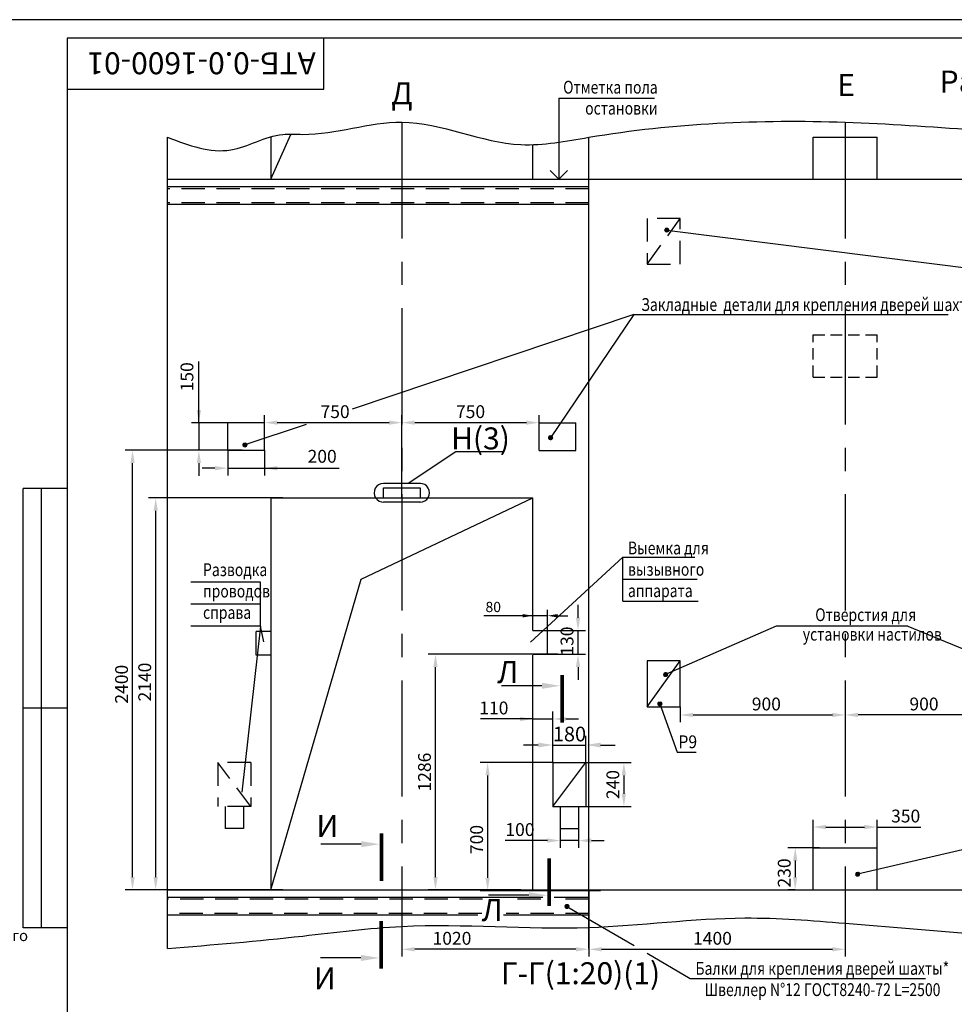
# Model space of a CAD drawing. Extents: x -29 to 2353, y 208 to 629.
# Drawn here: x 572 to 827, y 360 to 629 of the extents above; entities that cross this region are included whole.
import ezdxf
from ezdxf.enums import TextEntityAlignment as Align

# ---------------------------------------------------------------- set-up
doc = ezdxf.new("R2010")
doc.units = 0
doc.linetypes.add('CENTER', pattern=[50.8, 31.75, -6.35, 6.35, -6.35])
doc.linetypes.add('HIDDEN', pattern=[9.525, 6.35, -3.175])
doc.layers.get('0').update_dxf_attribs({"linetype": 'CONTINUOUS'})
doc.layers.get('Defpoints').update_dxf_attribs({"linetype": 'CONTINUOUS'})
for name, color, linetype in [('1', 8, 'CONTINUOUS'), ('2', 1, 'CONTINUOUS'), ('PRIVOD', 7, 'CONTINUOUS')]:
    doc.layers.add(name, color=color, linetype=linetype)
doc.layers.add('ЕСКД_РАЗМЕРЫ', color=152, linetype='CONTINUOUS', lineweight=25)
doc.styles.add('GOST', font='GOST_A (SAPR LM).ttf')
doc.styles.get("Standard").update_dxf_attribs({"font": 'GOST_A (SAPR LM).ttf'})
doc.dimstyles.new('GOST', dxfattribs={"dimtxt": 3.5, "dimasz": 3.5, "dimexe": 2, "dimexo": 0, "dimgap": 1.25, "dimtad": 1, "dimdec": 3, "dimtxsty": 'GOST', "dimcen": 3.5, "dimclrd": 3, "dimclre": 1, "dimclrt": 3, "dimadec": 3, "dimazin": 2, "dimtm": 1e-09, "dimtfac": 1, "dimtdec": 3, "dimtmove": 0, "dimatfit": 3, "dimfxl": 1, "dimtolj": 1, "dimtzin": 0, "dimarcsym": 0})
doc.dimstyles.new('GOST$0', dxfattribs={"dimtxt": 3.5, "dimasz": 3.5, "dimexe": 2, "dimexo": 0, "dimgap": 1.25, "dimtad": 1, "dimdec": 3, "dimtxsty": 'GOST', "dimcen": 3.5, "dimclrd": 3, "dimclre": 1, "dimclrt": 3, "dimadec": 3, "dimazin": 2, "dimtm": 1e-09, "dimtfac": 1, "dimtdec": 3, "dimtmove": 0, "dimatfit": 3, "dimfxl": 1, "dimtolj": 1, "dimtzin": 0, "dimarcsym": 0})
doc.dimstyles.new('LIN', dxfattribs={"dimtxt": 4, "dimasz": 4, "dimexe": 2.5, "dimexo": 0, "dimgap": 1.5, "dimtad": 0, "dimdec": 4, "dimdsep": 46, "dimtxsty": 'Standard', "dimcen": -3, "dimdle": 1.25, "dimclrd": 3, "dimclre": 1, "dimclrt": 3, "dimadec": 0, "dimazin": 0, "dimtfac": 0.625, "dimtdec": 4, "dimtmove": 0, "dimatfit": 3, "dimfxl": 1, "dimtvp": 0.75, "dimtolj": 1, "dimtzin": 0, "dimarcsym": 0})
doc.dimstyles.get("Standard").update_dxf_attribs({"dimtxt": 3.5, "dimasz": 3.5, "dimexe": 2, "dimexo": 0, "dimgap": 1.25, "dimtad": 1, "dimdec": 3, "dimtxsty": 'Standard', "dimcen": 3.5, "dimclrd": 3, "dimclre": 1, "dimclrt": 3, "dimadec": 0, "dimazin": 2, "dimtfac": 1, "dimtdec": 3, "dimtmove": 0, "dimatfit": 3, "dimfxl": 1, "dimtolj": 1, "dimarcsym": 0})
doc.dimstyles.new('STANDARD$0', dxfattribs={"dimtxt": 3.5, "dimasz": 3.5, "dimexe": 2, "dimexo": 0, "dimgap": 1.25, "dimtad": 1, "dimdec": 3, "dimtxsty": 'Standard', "dimcen": 3.5, "dimclrd": 3, "dimclre": 1, "dimclrt": 3, "dimadec": 0, "dimazin": 2, "dimtfac": 1, "dimtdec": 3, "dimtmove": 0, "dimatfit": 3, "dimfxl": 1, "dimtolj": 1, "dimarcsym": 0})

# ---------------------------------------------------------------- blocks, each defined once
blk = doc.blocks.new('*D77')
at = {"color": 1, "linetype": 'Continuous', "lineweight": -2}
for p, q in [((719.49, 413.9), (719.49, 402.61)), ((724.49, 413.9), (724.49, 402.61))]:
    blk.add_line(p, q, dxfattribs=at)
at = {"color": 3, "linetype": 'Continuous', "lineweight": -2}
for p, q in [((715.99, 404.61), (704.48, 404.61)), ((724.49, 404.61), (719.49, 404.61)), ((727.99, 404.61), (731.49, 404.61))]:
    blk.add_line(p, q, dxfattribs=at)
at = {"color": 3, "linetype": 'Continuous'}
for points in [[(715.99, 404.02), (715.99, 405.19), (719.49, 404.61)], [(727.99, 405.19), (727.99, 404.02), (724.49, 404.61)]]:
    blk.add_solid(points, dxfattribs=at)
at = {"layer": 'Defpoints', "color": 0, "linetype": 'Continuous'}
for p in [(719.49, 413.9), (724.49, 413.9), (719.49, 404.61)]:
    blk.add_point(p, dxfattribs=at)
at = {"color": 3, "linetype": 'Continuous', "insert": (708.48, 407.61), "char_height": 3.5, "attachment_point": 5, "style": 'GOST'}
blk.add_mtext('\\A1;100', dxfattribs=at)
blk = doc.blocks.new('*D76')
at = {"color": 1, "linetype": 'Continuous', "lineweight": -2}
for p, q in [((717.49, 425.9), (697.66, 425.9)), ((730.49, 390.9), (697.66, 390.9))]:
    blk.add_line(p, q, dxfattribs=at)
at = {"color": 3, "linetype": 'Continuous', "lineweight": -2}
blk.add_line((699.66, 422.4), (699.66, 394.4), dxfattribs=at)
at = {"color": 3, "linetype": 'Continuous'}
for points in [[(700.24, 422.4), (699.07, 422.4), (699.66, 425.9)], [(699.07, 394.4), (700.24, 394.4), (699.66, 390.9)]]:
    blk.add_solid(points, dxfattribs=at)
at = {"layer": 'Defpoints', "color": 0, "linetype": 'Continuous'}
for p in [(717.49, 425.9), (699.66, 390.9), (730.49, 390.9)]:
    blk.add_point(p, dxfattribs=at)
at = {"color": 3, "linetype": 'Continuous', "insert": (696.66, 404.9), "char_height": 3.5, "attachment_point": 5, "rotation": 90, "style": 'GOST'}
blk.add_mtext('\\A1;700', dxfattribs=at)
blk = doc.blocks.new('*D78')
at = {"layer": '1', "color": 1, "lineweight": -2}
for p, q in [((717.49, 428.63), (717.49, 433.2)), ((726.49, 425.9), (726.49, 433.2))]:
    blk.add_line(p, q, dxfattribs=at)
at = {"layer": '1', "color": 3, "lineweight": -2}
for p, q in [((713.49, 430.7), (709.49, 430.7)), ((717.49, 430.7), (726.49, 430.7)), ((730.49, 430.7), (734.49, 430.7))]:
    blk.add_line(p, q, dxfattribs=at)
at = {"layer": '1', "color": 3, "linetype": 'Continuous'}
for points in [[(713.49, 430.03), (713.49, 431.36), (717.49, 430.7)], [(730.49, 431.36), (730.49, 430.03), (726.49, 430.7)]]:
    blk.add_solid(points, dxfattribs=at)
at = {"layer": 'Defpoints', "color": 0, "linetype": 'Continuous'}
for p in [(726.49, 430.7), (717.49, 428.63), (726.49, 425.9)]:
    blk.add_point(p, dxfattribs=at)
at = {"layer": '1', "color": 3, "linetype": 'Continuous', "insert": (721.99, 433.7), "char_height": 4, "attachment_point": 5}
blk.add_mtext('\\A1;180', dxfattribs=at)
blk = doc.blocks.new('*D81')
at = {"color": 3, "linetype": 'Continuous', "lineweight": -2}
for p, q in [((711.99, 465.99), (698.58, 465.99)), ((709.19, 465.99), (706.39, 465.99)), ((715.99, 465.99), (711.99, 465.99)), ((718.79, 465.99), (721.59, 465.99))]:
    blk.add_line(p, q, dxfattribs=at)
at = {"color": 1, "linetype": 'Continuous', "lineweight": -2}
for p, q in [((711.99, 465.99), (711.99, 467.59)), ((715.99, 461.7), (715.99, 467.59))]:
    blk.add_line(p, q, dxfattribs=at)
at = {"color": 3, "linetype": 'Continuous'}
for points in [[(709.19, 465.52), (709.19, 466.46), (711.99, 465.99)], [(718.79, 466.46), (718.79, 465.52), (715.99, 465.99)]]:
    blk.add_solid(points, dxfattribs=at)
at = {"layer": 'Defpoints', "color": 0, "linetype": 'Continuous'}
for p in [(711.99, 465.99), (711.99, 465.99), (715.99, 461.7)]:
    blk.add_point(p, dxfattribs=at)
at = {"color": 3, "linetype": 'Continuous', "insert": (701.19, 468.39), "char_height": 2.8, "attachment_point": 5}
blk.add_mtext('\\A1;80', dxfattribs=at)
blk = doc.blocks.new('*D80')
at = {"color": 3, "linetype": 'Continuous', "lineweight": -2}
for p, q in [((724.33, 465.46), (724.33, 468.96)), ((724.33, 455.46), (724.33, 461.96)), ((724.33, 451.96), (724.33, 448.46))]:
    blk.add_line(p, q, dxfattribs=at)
at = {"color": 1, "linetype": 'Continuous', "lineweight": -2}
for p, q in [((715.99, 461.96), (726.33, 461.96)), ((715.99, 455.46), (726.33, 455.46))]:
    blk.add_line(p, q, dxfattribs=at)
at = {"color": 3, "linetype": 'Continuous'}
for points in [[(723.75, 465.46), (724.92, 465.46), (724.33, 461.96)], [(724.92, 451.96), (723.75, 451.96), (724.33, 455.46)]]:
    blk.add_solid(points, dxfattribs=at)
at = {"layer": 'Defpoints', "color": 0, "linetype": 'Continuous'}
for p in [(715.99, 461.96), (724.33, 461.96), (715.99, 455.46)]:
    blk.add_point(p, dxfattribs=at)
at = {"color": 3, "linetype": 'Continuous', "insert": (721.33, 459.07), "char_height": 3.5, "attachment_point": 5, "rotation": 90, "style": 'GOST'}
blk.add_mtext('\\A1;130', dxfattribs=at)
blk = doc.blocks.new('*D82')
at = {"color": 1, "linetype": 'Continuous', "lineweight": -2}
for p, q in [((643.75, 498.16), (607.07, 498.16)), ((643.75, 391.16), (607.07, 391.16))]:
    blk.add_line(p, q, dxfattribs=at)
at = {"color": 3, "linetype": 'Continuous', "lineweight": -2}
blk.add_line((609.07, 394.66), (609.07, 494.66), dxfattribs=at)
at = {"color": 3, "linetype": 'Continuous'}
for points in [[(609.65, 494.66), (608.49, 494.66), (609.07, 498.16)], [(608.49, 394.66), (609.65, 394.66), (609.07, 391.16)]]:
    blk.add_solid(points, dxfattribs=at)
at = {"layer": 'Defpoints', "color": 0, "linetype": 'Continuous'}
for p in [(609.07, 498.16), (643.75, 498.16), (643.75, 391.16)]:
    blk.add_point(p, dxfattribs=at)
at = {"color": 3, "linetype": 'Continuous', "insert": (606.07, 447.89), "char_height": 3.5, "attachment_point": 5, "rotation": 90, "style": 'GOST'}
blk.add_mtext('\\A1;2140', dxfattribs=at)
blk = doc.blocks.new('*D84')
at = {"layer": 'Defpoints', "color": 0, "linetype": 'Continuous'}
for p in [(632.55, 518.66), (620.85, 511.16), (632.55, 511.16)]:
    blk.add_point(p, dxfattribs=at)
at = {"layer": 'PRIVOD', "color": 3, "linetype": 'ByBlock', "lineweight": -2}
for p, q in [((620.85, 518.66), (620.85, 535.37)), ((620.85, 522.16), (620.85, 525.66)), ((620.85, 518.66), (620.85, 511.16)), ((620.85, 507.66), (620.85, 504.16))]:
    blk.add_line(p, q, dxfattribs=at)
at = {"layer": 'PRIVOD', "color": 1, "linetype": 'ByBlock', "lineweight": -2}
for p, q in [((632.55, 518.66), (618.85, 518.66)), ((632.55, 511.16), (618.85, 511.16))]:
    blk.add_line(p, q, dxfattribs=at)
at = {"layer": 'PRIVOD', "color": 3, "linetype": 'Continuous'}
for points in [[(620.27, 522.16), (621.44, 522.16), (620.85, 518.66)], [(621.44, 507.66), (620.27, 507.66), (620.85, 511.16)]]:
    blk.add_solid(points, dxfattribs=at)
at = {"layer": 'PRIVOD', "color": 3, "linetype": 'Continuous', "insert": (617.6, 531.24), "char_height": 3.5, "attachment_point": 5, "rotation": 90}
blk.add_mtext('\\A1;150', dxfattribs=at)
blk = doc.blocks.new('*D83')
at = {"layer": 'Defpoints', "color": 0, "linetype": 'Continuous'}
for p in [(628.75, 511.16), (638.75, 511.16), (638.75, 506.28)]:
    blk.add_point(p, dxfattribs=at)
at = {"layer": 'PRIVOD', "color": 1, "linetype": 'ByBlock', "lineweight": -2}
for p, q in [((628.75, 511.16), (628.75, 504.28)), ((638.75, 511.16), (638.75, 504.28))]:
    blk.add_line(p, q, dxfattribs=at)
at = {"layer": 'PRIVOD', "color": 3, "linetype": 'ByBlock', "lineweight": -2}
for p, q in [((625.25, 506.28), (621.75, 506.28)), ((628.75, 506.28), (638.75, 506.28)), ((638.75, 506.28), (659.13, 506.28)), ((642.25, 506.28), (645.75, 506.28))]:
    blk.add_line(p, q, dxfattribs=at)
at = {"layer": 'PRIVOD', "color": 3, "linetype": 'Continuous'}
for points in [[(625.25, 505.69), (625.25, 506.86), (628.75, 506.28)], [(642.25, 506.86), (642.25, 505.69), (638.75, 506.28)]]:
    blk.add_solid(points, dxfattribs=at)
at = {"layer": 'PRIVOD', "color": 3, "linetype": 'Continuous', "insert": (654.5, 509.53), "char_height": 3.5, "attachment_point": 5}
blk.add_mtext('\\A1;200', dxfattribs=at)
blk = doc.blocks.new('*D85')
at = {"color": 1, "linetype": 'Continuous', "lineweight": -2}
for p, q in [((632.63, 511.16), (600.75, 511.16)), ((617.25, 391.16), (600.75, 391.16))]:
    blk.add_line(p, q, dxfattribs=at)
at = {"color": 3, "linetype": 'Continuous', "lineweight": -2}
blk.add_line((602.75, 394.66), (602.75, 507.66), dxfattribs=at)
at = {"color": 3, "linetype": 'Continuous'}
for points in [[(603.33, 507.66), (602.17, 507.66), (602.75, 511.16)], [(602.17, 394.66), (603.33, 394.66), (602.75, 391.16)]]:
    blk.add_solid(points, dxfattribs=at)
at = {"layer": 'Defpoints', "color": 0, "linetype": 'Continuous'}
for p in [(602.75, 511.16), (632.63, 511.16), (617.25, 391.16)]:
    blk.add_point(p, dxfattribs=at)
at = {"color": 3, "linetype": 'Continuous', "insert": (599.75, 447.3), "char_height": 3.5, "attachment_point": 5, "rotation": 90, "style": 'GOST'}
blk.add_mtext('\\A1;2400', dxfattribs=at)
blk = doc.blocks.new('*D86')
at = {"color": 1, "linetype": 'Continuous', "lineweight": -2}
for p, q in [((638.75, 515.99), (638.75, 520.72)), ((676.25, 498.16), (676.25, 520.72))]:
    blk.add_line(p, q, dxfattribs=at)
at = {"color": 3, "linetype": 'Continuous', "lineweight": -2}
blk.add_line((642.25, 518.72), (672.75, 518.72), dxfattribs=at)
at = {"color": 3, "linetype": 'Continuous'}
for points in [[(642.25, 519.3), (642.25, 518.14), (638.75, 518.72)], [(672.75, 518.14), (672.75, 519.3), (676.25, 518.72)]]:
    blk.add_solid(points, dxfattribs=at)
at = {"layer": 'Defpoints', "color": 0, "linetype": 'Continuous'}
for p in [(676.25, 518.72), (638.75, 515.99), (676.25, 498.16)]:
    blk.add_point(p, dxfattribs=at)
at = {"color": 3, "linetype": 'Continuous', "insert": (658.03, 521.72), "char_height": 3.5, "attachment_point": 5, "style": 'GOST'}
blk.add_mtext('\\A1;750', dxfattribs=at)
blk = doc.blocks.new('*D87')
at = {"color": 1, "linetype": 'Continuous', "lineweight": -2}
for p, q in [((676.25, 498.16), (676.25, 520.72)), ((713.75, 515.99), (713.75, 520.72))]:
    blk.add_line(p, q, dxfattribs=at)
at = {"color": 3, "linetype": 'Continuous', "lineweight": -2}
blk.add_line((679.75, 518.72), (710.25, 518.72), dxfattribs=at)
at = {"color": 3, "linetype": 'Continuous'}
for points in [[(679.75, 519.3), (679.75, 518.14), (676.25, 518.72)], [(710.25, 518.14), (710.25, 519.3), (713.75, 518.72)]]:
    blk.add_solid(points, dxfattribs=at)
at = {"layer": 'Defpoints', "color": 0, "linetype": 'Continuous'}
for p in [(713.75, 518.72), (713.75, 515.99), (676.25, 498.16)]:
    blk.add_point(p, dxfattribs=at)
at = {"color": 3, "linetype": 'Continuous', "insert": (695, 521.72), "char_height": 3.5, "attachment_point": 5, "style": 'GOST'}
blk.add_mtext('\\A1;750', dxfattribs=at)
blk = doc.blocks.new('POINT')
h = blk.add_hatch()
h.set_pattern_fill('ANSI37', color=1, scale=0.02, style=0)
h.set_pattern_definition([(45, (0, 0), (-0.001767767, 0.001767767), []), (135, (0, 0), (-0.001767767, -0.001767767), [])])
h.paths.add_polyline_path([(0.5, 0, 1), (-0.5, 0, 1)])
at = {"color": 1}
blk.add_circle((0, 0), 0.5, dxfattribs=at)
blk = doc.blocks.new('*D91')
at = {"color": 1, "lineweight": -2, "ltscale": 10}
for p, q in [((788.5, 400.36), (788.5, 410.3)), ((806, 400.36), (806, 410.3))]:
    blk.add_line(p, q, dxfattribs=at)
at = {"color": 3, "lineweight": -2, "ltscale": 10}
for p, q in [((792, 408.3), (802.5, 408.3)), ((806, 408.3), (817.88, 408.3))]:
    blk.add_line(p, q, dxfattribs=at)
at = {"color": 3, "linetype": 'Continuous'}
for points in [[(792, 408.88), (792, 407.71), (788.5, 408.3)], [(802.5, 407.71), (802.5, 408.88), (806, 408.3)]]:
    blk.add_solid(points, dxfattribs=at)
at = {"layer": 'Defpoints', "color": 0, "linetype": 'Continuous'}
for p in [(806, 408.3), (788.5, 400.36), (806, 400.36)]:
    blk.add_point(p, dxfattribs=at)
at = {"color": 3, "linetype": 'Continuous', "insert": (813.75, 411.3), "char_height": 3.5, "attachment_point": 5}
blk.add_mtext('\\A1;350', dxfattribs=at)
blk = doc.blocks.new('*D90')
at = {"color": 1, "lineweight": -2, "ltscale": 10}
for p, q in [((790.25, 402.66), (781.61, 402.66)), ((783.61, 391.16), (781.61, 391.16))]:
    blk.add_line(p, q, dxfattribs=at)
at = {"color": 3, "lineweight": -2, "ltscale": 10}
blk.add_line((783.61, 399.16), (783.61, 394.66), dxfattribs=at)
at = {"color": 3, "linetype": 'Continuous'}
for points in [[(784.19, 399.16), (783.03, 399.16), (783.61, 402.66)], [(783.03, 394.66), (784.19, 394.66), (783.61, 391.16)]]:
    blk.add_solid(points, dxfattribs=at)
at = {"layer": 'Defpoints', "color": 0, "linetype": 'Continuous'}
for p in [(790.25, 402.66), (783.61, 391.16), (783.61, 391.16)]:
    blk.add_point(p, dxfattribs=at)
at = {"color": 3, "linetype": 'Continuous', "insert": (780.61, 395.76), "char_height": 3.5, "attachment_point": 5, "rotation": 90}
blk.add_mtext('\\A1;230', dxfattribs=at)
blk = doc.blocks.new('A2_2')
at = {"color": 1, "linetype": 'Continuous'}
blk.add_line((594, 420.14), (0, 420.14), dxfattribs=at)
at = {"linetype": 'Continuous'}
for p, q in [((20, 415.14), (20, 5.14)), ((589, 415.14), (20, 415.14))]:
    blk.add_line(p, q, dxfattribs=at)
at = {"color": 7, "linetype": 'Continuous'}
for p, q in [((90, 401.14), (90, 415.14)), ((20, 401.14), (90, 401.14)), ((8, 172.14), (8, 292.14)), ((20, 292.14), (8, 292.14)), ((13, 172.14), (13, 292.14)), ((20, 232.14), (8, 232.14)), ((20, 172.14), (8, 172.14))]:
    blk.add_line(p, q, dxfattribs=at)
at = {"color": 5, "linetype": 'Continuous', "style": 'GOST'}
blk.add_attdef('НОМЕР(ВЕРХНИЙ)', text='', height=6, rotation=180, dxfattribs=at).set_placement((56.98, 411.04), align=Align.CENTER)
blk.add_attdef('НОМЕР(нижний)', text='', height=6, dxfattribs=at).set_placement((524, 9.21), align=Align.CENTER)
at = {"color": 3, "linetype": 'Continuous', "style": 'GOST'}
blk.add_attdef('ЛИСТ', text='', height=3.5, dxfattribs=at).set_placement((584, 7.21), align=Align.CENTER)
at = {"color": 3, "linetype": 'Continuous', "width": 0.8}
blk.add_attdef('FULPATH', (404.02, 1.13), '', height=3, dxfattribs=at)
blk = doc.blocks.new('*D117')
at = {"color": 1, "linetype": 'Continuous', "lineweight": -2}
for p, q in [((676.25, 384.24), (676.25, 372.92)), ((727.25, 384.24), (727.25, 372.92))]:
    blk.add_line(p, q, dxfattribs=at)
at = {"color": 3, "linetype": 'Continuous', "lineweight": -2}
blk.add_line((723.75, 374.92), (679.75, 374.92), dxfattribs=at)
at = {"color": 3, "linetype": 'Continuous'}
for points in [[(679.75, 375.5), (679.75, 374.34), (676.25, 374.92)], [(723.75, 374.34), (723.75, 375.5), (727.25, 374.92)]]:
    blk.add_solid(points, dxfattribs=at)
at = {"layer": 'Defpoints', "color": 0, "linetype": 'Continuous'}
for p in [(676.25, 384.24), (727.25, 384.24), (676.25, 374.92)]:
    blk.add_point(p, dxfattribs=at)
at = {"color": 3, "linetype": 'Continuous', "insert": (689.93, 377.92), "char_height": 3.5, "attachment_point": 5, "style": 'GOST'}
blk.add_mtext('\\A1;1020', dxfattribs=at)
blk = doc.blocks.new('BLK1')
blk.add_line((-0.000149, -5.570861), (-0.000149, -16.570861))
at = {"color": 1, "const_width": 1}
blk.add_lwpolyline([(-2.925418, -0.006862), (10.074582, -0.006862)], dxfattribs=at)
blk.add_solid([(-0.835663, -5.570861), (0.831004, -5.570861), (-0.00233, -0.570861)])
blk = doc.blocks.new('BLK2')
blk.add_line((0.000148, -5.502638), (0.000148, -16.502638))
at = {"color": 1, "const_width": 1}
blk.add_lwpolyline([(2.925418, 0.061361), (-10.074582, 0.061361)], dxfattribs=at)
blk.add_solid([(0.835663, -5.502638), (-0.831004, -5.502638), (0.00233, -0.502638)])
blk = doc.blocks.new('*D118')
at = {"color": 1, "linetype": 'Continuous', "lineweight": -2}
for p, q in [((727.25, 391.16), (727.25, 372.92)), ((797.25, 391.16), (797.25, 372.92))]:
    blk.add_line(p, q, dxfattribs=at)
at = {"color": 3, "linetype": 'Continuous', "lineweight": -2}
blk.add_line((730.75, 374.92), (793.75, 374.92), dxfattribs=at)
at = {"color": 3, "linetype": 'Continuous'}
for points in [[(730.75, 375.5), (730.75, 374.34), (727.25, 374.92)], [(793.75, 374.34), (793.75, 375.5), (797.25, 374.92)]]:
    blk.add_solid(points, dxfattribs=at)
at = {"layer": 'Defpoints', "color": 0, "linetype": 'Continuous'}
for p in [(727.25, 391.16), (797.25, 391.16), (797.25, 374.92)]:
    blk.add_point(p, dxfattribs=at)
at = {"color": 3, "linetype": 'Continuous', "insert": (761.03, 377.92), "char_height": 3.5, "attachment_point": 5, "style": 'GOST'}
blk.add_mtext('\\A1;1400', dxfattribs=at)
blk = doc.blocks.new('*D270')
at = {"layer": 'Defpoints', "color": 0, "linetype": 'Continuous'}
for p in [(685.43, 455.46), (718.82, 455.46), (708.75, 391.16)]:
    blk.add_point(p, dxfattribs=at)
at = {"layer": 'ЕСКД_РАЗМЕРЫ', "color": 1, "linetype": 'Continuous', "lineweight": -2}
for p, q in [((718.82, 455.46), (683.43, 455.46)), ((708.75, 391.16), (683.43, 391.16))]:
    blk.add_line(p, q, dxfattribs=at)
at = {"layer": 'ЕСКД_РАЗМЕРЫ', "color": 3, "linetype": 'Continuous', "lineweight": -2}
blk.add_line((685.43, 394.66), (685.43, 451.96), dxfattribs=at)
at = {"layer": 'ЕСКД_РАЗМЕРЫ', "color": 3, "linetype": 'Continuous'}
for points in [[(686.02, 451.96), (684.85, 451.96), (685.43, 455.46)], [(684.85, 394.66), (686.02, 394.66), (685.43, 391.16)]]:
    blk.add_solid(points, dxfattribs=at)
at = {"layer": 'ЕСКД_РАЗМЕРЫ', "color": 3, "linetype": 'Continuous', "insert": (682.43, 423.31), "char_height": 3.5, "attachment_point": 5, "rotation": 90, "style": 'GOST'}
blk.add_mtext('\\A1;1286', dxfattribs=at)
blk = doc.blocks.new('*D271')
at = {"layer": 'Defpoints', "color": 0, "linetype": 'Continuous'}
for p in [(717.49, 437.81), (711.99, 425.9), (717.49, 425.9)]:
    blk.add_point(p, dxfattribs=at)
at = {"layer": 'ЕСКД_РАЗМЕРЫ', "color": 1, "linetype": 'Continuous', "lineweight": -2}
for p, q in [((711.99, 425.9), (711.99, 439.81)), ((717.49, 425.9), (717.49, 439.81))]:
    blk.add_line(p, q, dxfattribs=at)
at = {"layer": 'ЕСКД_РАЗМЕРЫ', "color": 3, "linetype": 'Continuous', "lineweight": -2}
for p, q in [((711.99, 437.81), (697.73, 437.81)), ((708.49, 437.81), (704.99, 437.81)), ((711.99, 437.81), (717.49, 437.81)), ((720.99, 437.81), (724.49, 437.81))]:
    blk.add_line(p, q, dxfattribs=at)
at = {"layer": 'ЕСКД_РАЗМЕРЫ', "color": 3, "linetype": 'Continuous'}
for points in [[(708.49, 437.23), (708.49, 438.4), (711.99, 437.81)], [(720.99, 438.4), (720.99, 437.23), (717.49, 437.81)]]:
    blk.add_solid(points, dxfattribs=at)
at = {"layer": 'ЕСКД_РАЗМЕРЫ', "color": 3, "linetype": 'Continuous', "insert": (701.36, 440.81), "char_height": 3.5, "attachment_point": 5, "style": 'GOST'}
blk.add_mtext('\\A1;110', dxfattribs=at)
blk = doc.blocks.new('*D272')
at = {"layer": 'Defpoints', "color": 0, "linetype": 'Continuous'}
for p in [(726.49, 425.9), (726.49, 413.9), (736.85, 413.9)]:
    blk.add_point(p, dxfattribs=at)
at = {"layer": 'ЕСКД_РАЗМЕРЫ', "color": 1, "linetype": 'Continuous', "lineweight": -2}
for p, q in [((726.49, 425.9), (738.85, 425.9)), ((726.49, 413.9), (738.85, 413.9))]:
    blk.add_line(p, q, dxfattribs=at)
at = {"layer": 'ЕСКД_РАЗМЕРЫ', "color": 3, "linetype": 'Continuous', "lineweight": -2}
blk.add_line((736.85, 422.4), (736.85, 417.4), dxfattribs=at)
at = {"layer": 'ЕСКД_РАЗМЕРЫ', "color": 3, "linetype": 'Continuous'}
for points in [[(737.43, 422.4), (736.26, 422.4), (736.85, 425.9)], [(736.26, 417.4), (737.43, 417.4), (736.85, 413.9)]]:
    blk.add_solid(points, dxfattribs=at)
at = {"layer": 'ЕСКД_РАЗМЕРЫ', "color": 3, "linetype": 'Continuous', "insert": (733.84, 419.9), "char_height": 3.5, "attachment_point": 5, "rotation": 90, "style": 'GOST'}
blk.add_mtext('\\A1;240', dxfattribs=at)
blk = doc.blocks.new('*D283')
at = {"layer": 'Defpoints', "color": 0, "linetype": 'Continuous'}
for p in [(842.25, 441.16), (797.25, 438.9), (797.25, 438.9)]:
    blk.add_point(p, dxfattribs=at)
at = {"layer": 'ЕСКД_РАЗМЕРЫ', "color": 1, "lineweight": -2, "ltscale": 10}
for p, q in [((842.25, 441.16), (842.25, 436.9)), ((797.25, 438.9), (797.25, 436.9))]:
    blk.add_line(p, q, dxfattribs=at)
at = {"layer": 'ЕСКД_РАЗМЕРЫ', "color": 3, "lineweight": -2, "ltscale": 10}
blk.add_line((838.75, 438.9), (800.75, 438.9), dxfattribs=at)
at = {"layer": 'ЕСКД_РАЗМЕРЫ', "color": 3, "linetype": 'Continuous'}
for points in [[(800.75, 439.48), (800.75, 438.32), (797.25, 438.9)], [(838.75, 438.32), (838.75, 439.48), (842.25, 438.9)]]:
    blk.add_solid(points, dxfattribs=at)
at = {"layer": 'ЕСКД_РАЗМЕРЫ', "color": 3, "linetype": 'Continuous', "insert": (818.76, 441.9), "char_height": 3.5, "attachment_point": 5}
blk.add_mtext('\\A1;900', dxfattribs=at)
blk = doc.blocks.new('*D284')
at = {"layer": 'Defpoints', "color": 0, "linetype": 'Continuous'}
for p in [(752.25, 441.16), (797.25, 438.9), (797.25, 438.9)]:
    blk.add_point(p, dxfattribs=at)
at = {"layer": 'ЕСКД_РАЗМЕРЫ', "color": 1, "lineweight": -2, "ltscale": 10}
for p, q in [((752.25, 441.16), (752.25, 436.9)), ((797.25, 438.9), (797.25, 436.9))]:
    blk.add_line(p, q, dxfattribs=at)
at = {"layer": 'ЕСКД_РАЗМЕРЫ', "color": 3, "lineweight": -2, "ltscale": 10}
blk.add_line((755.75, 438.9), (793.75, 438.9), dxfattribs=at)
at = {"layer": 'ЕСКД_РАЗМЕРЫ', "color": 3, "linetype": 'Continuous'}
for points in [[(755.75, 439.48), (755.75, 438.32), (752.25, 438.9)], [(793.75, 438.32), (793.75, 439.48), (797.25, 438.9)]]:
    blk.add_solid(points, dxfattribs=at)
at = {"layer": 'ЕСКД_РАЗМЕРЫ', "color": 3, "linetype": 'Continuous', "insert": (775.73, 441.9), "char_height": 3.5, "attachment_point": 5}
blk.add_mtext('\\A1;900', dxfattribs=at)

msp = doc.modelspace()

# ---------------------------------------------------------------- hatches: boundary and pattern name
h = msp.add_hatch()
h.set_pattern_fill('ANSI37', color=1, scale=0.02, style=0)
h.set_pattern_definition([(45, (721.3217588, 386.633876), (-0.001767767, 0.001767767), []), (135, (721.3217588, 386.633876), (-0.001767767, -0.001767767), [])])
edge = h.paths.add_edge_path()
edge.add_ellipse((721.3217588, 386.6338759), major_axis=(-0.3535534, 0.3535534), ratio=1, start_angle=225, end_angle=405)
edge.add_ellipse((721.3217588, 386.6338759), major_axis=(-0.3535534, 0.3535534), ratio=1, start_angle=45, end_angle=225)

# ---------------------------------------------------------------- linework, layer by layer
at = {"linetype": 'Continuous'}
for p, q in [((584.91985, 623.7443121), (584.91985, 213.7443121)), ((1153.91985, 623.7443121), (584.91985, 623.7443121))]:
    msp.add_line(p, q, dxfattribs=at)
at = {"color": 7, "linetype": 'Continuous'}
msp.add_line((584.91985, 609.7443121), (654.91985, 609.7443121), dxfattribs=at)
at = {"color": 3}
for p, q in [((719.0729584, 607.297847), (719.0729584, 585.1585665)), ((719.0729584, 607.297847), (745.1715417, 607.297847)), ((711.3448898, 458.7617399), (736.5380943, 482.0044138))]:
    msp.add_line(p, q, dxfattribs=at)
at = {"color": 4, "linetype": 'CENTER'}
for p, q in [((676.2474219, 600.7548528), (676.2474219, 378.466664)), ((797.2474219, 600.7548528), (797.2474219, 378.466664))]:
    msp.add_line(p, q, dxfattribs=at)
at = {"ltscale": 10}
for p, q in [((640.4974219, 585.1585665), (645.9270243, 597.4389588)), ((612.2474219, 375.1585665), (612.2474219, 596.6389588)), ((640.4974219, 596.726786), (640.4974219, 585.1585665)), ((711.9870715, 585.1585665), (711.9870715, 594.6389588)), ((727.2474219, 375.1585665), (727.2474219, 596.6389588)), ((788.4974219, 596.6585665), (805.9974219, 596.6585665)), ((788.4974219, 585.1585665), (788.4974219, 596.6585665)), ((805.9974219, 585.1585665), (805.9974219, 596.6585665)), ((612.2474219, 585.1585665), (1122.2474219, 585.1585665)), ((628.7474219, 511.1585665), (628.7474219, 518.6585665)), ((638.7474219, 511.1585665), (638.7474219, 518.6585665)), ((713.7474219, 511.1585665), (713.7474219, 518.6585665)), ((723.7474219, 511.1585665), (723.7474219, 518.6585665)), ((671.2074219, 500.9585665), (681.2874219, 500.9585665)), ((671.2074219, 498.1585665), (671.2074219, 500.9585665)), ((681.2874219, 500.9585665), (681.2874219, 498.1585665)), ((640.4974219, 498.1585665), (711.9870715, 498.1585665)), ((640.4974219, 498.1585665), (640.4974219, 391.1585665)), ((665.1569929, 475.9934921), (711.9870715, 498.1585665)), ((711.9870715, 461.9585665), (711.9870715, 498.1585665)), ((640.4974219, 391.1585665), (665.1569929, 475.9934921)), ((711.9870715, 461.9585665), (715.9870715, 461.9585665)), ((715.9870715, 455.4585665), (715.9870715, 461.9585665)), ((711.9870715, 455.4585665), (715.9870715, 455.4585665)), ((711.9870715, 390.8993945), (711.9870715, 455.1993945)), ((788.4974219, 402.6585665), (805.9974219, 402.6585665)), ((788.4974219, 391.1585665), (788.4974219, 402.6585665)), ((805.9974219, 391.1585665), (805.9974219, 402.6585665)), ((612.2474219, 391.1585665), (1122.2474219, 391.1585665))]:
    msp.add_line(p, q, dxfattribs=at)
at = {"color": 1, "linetype": 'Continuous'}
for p, q in [((719.0729584, 585.1585665), (716.7099722, 587.5515041)), ((719.0729584, 585.1585665), (721.4359446, 587.5515041)), ((681.3813807, 502.0958995), (671.2078559, 502.0976386)), ((681.3732778, 497.0209463), (671.199753, 497.0226854))]:
    msp.add_line(p, q, dxfattribs=at)
at = {"color": 3, "linetype": 'HIDDEN', "ltscale": 0.5}
for p, q in [((788.4974219, 542.6585665), (805.9974219, 542.6585665)), ((788.4974219, 531.1585665), (788.4974219, 542.6585665)), ((805.9974219, 531.1585665), (805.9974219, 542.6585665)), ((788.4974219, 531.1585665), (805.9974219, 531.1585665))]:
    msp.add_line(p, q, dxfattribs=at)
at = {"color": 3, "linetype": 'Continuous'}
for p, q in [((778.3829998, 463.1505956), (748.2420141, 449.9235553)), ((814.3009368, 463.1505956), (846.2922529, 449.9598649)), ((931.2474219, 425.67485), (800.6443705, 395.4198421))]:
    msp.add_line(p, q, dxfattribs=at)
at = {"color": 3, "linetype": 'HIDDEN', "ltscale": 10}
for p, q in [((640.5077722, 461.6993945), (636.5077722, 461.6993945)), ((636.5077722, 455.1993945), (636.5077722, 461.6993945)), ((640.5077722, 455.1993945), (636.5077722, 455.1993945))]:
    msp.add_line(p, q, dxfattribs=at)
for p, q in [((714.4719536, 446.8630899), (703.4719536, 446.8630899)), ((665.0657183, 372.5612737), (654.0657183, 372.5612737))]:
    msp.add_line(p, q)
at = {"color": 7, "linetype": 'Continuous', "ltscale": 0.5}
msp.add_line((752.2474219, 441.1585665), (752.2474219, 447.5585665), dxfattribs=at)
at = {"color": 7, "linetype": 'Continuous', "ltscale": 0.3}
msp.add_line((747.4474219, 441.1585665), (752.2474219, 441.1585665), dxfattribs=at)
at = {"color": 7, "linetype": 'Continuous', "ltscale": 10}
msp.add_line((747.4474219, 441.1585665), (752.2474219, 441.1585665), dxfattribs=at)
at = {"color": 1, "const_width": 1}
for points in [[(720.0359526, 449.7883589), (720.0359526, 436.7883589)], [(670.720881, 406.5441165), (670.720881, 393.5441165)], [(716.4996061, 386.7506951), (716.4996061, 399.7506951)], [(670.6297173, 369.6360037), (670.6297173, 382.6360037)]]:
    msp.add_lwpolyline(points, dxfattribs=at)
at = {"color": 1}
msp.add_circle((721.3217588, 386.6338759), 0.5, dxfattribs=at)
at = {"color": 1, "linetype": 'Continuous'}
for centre, start, end in [((671.2074219, 499.5585665), 89.990205976, 272.86246468), ((681.2874219, 499.5585665), 268.042648863, 92.101137763)]:
    msp.add_arc(centre, 2.5390721, start, end, dxfattribs=at)
at = {"color": 1, "linetype": 'Continuous', "start_tangent": (0.9965389289, -0.0831273907)}
msp.add_spline([(612.2474219, 596.6389588), (629.5542866, 593.1948467), (643.7474219, 597.4389588), (649.1770243, 597.4389588), (676.2474219, 600.7548528), (708.7474219, 594.6389588), (727.2474219, 596.6389588), (797.2474219, 600.7548528), (867.2474219, 596.6389588), (931.2474219, 596.6389588), (982.2474219, 596.6389588), (1052.2474219, 600.7548528), (1122.2474219, 596.6389588)], degree=3, dxfattribs=at)
at = {"color": 1, "linetype": 'Continuous'}
msp.add_open_spline([(612.2474219, 375.1585665), (624.5821677, 376.1164612), (645.9178513, 377.954564), (684.1158777, 382.9171404), (724.5230956, 378.9264616), (764.7560123, 384.704901), (811.5529416, 380.8325482), (863.8933204, 376.978602), (925.5226724, 364.7181297), (986.7991415, 378.2773657), (1045.7033338, 375.8939768), (1097.1988511, 351.4608111), (1117.5549128, 368.9468949), (1122.2474219, 372.9777694)], degree=3, knots=[0, 0, 0, 0, 37.1156524911, 64.2821936512, 115.2829606313, 157.9531366958, 185.3988611498, 255.7362490819, 315.9466225589, 371.4436096776, 440.1015006115, 497.0736917723, 515.6319329928, 515.6319329928, 515.6319329928, 515.6319329928], dxfattribs=at)
for points in [[(714.4719536, 447.6986039), (714.4719536, 446.0319369), (719.4719536, 446.8652709)], [(665.156882, 404.4543615), (665.156882, 402.7876945), (670.156882, 403.6210285)], [(710.9356071, 388.8404501), (710.9356071, 390.5071171), (715.9356071, 389.6737831)], [(665.0657183, 371.7257587), (665.0657183, 373.3924257), (670.0657183, 372.5590917)]]:
    msp.add_solid(points)
at = {"layer": '1', "color": 3, "linetype": 'HIDDEN'}
for p, q in [((752.2474219, 574.4903075), (743.2474219, 574.4903075)), ((743.2474219, 574.4903075), (743.2474219, 561.9903075)), ((752.2474219, 561.9903075), (752.2474219, 574.4903075)), ((743.2474219, 561.9903075), (752.2474219, 561.9903075)), ((635.0077722, 425.8993945), (626.0077722, 425.8993945)), ((635.0077722, 413.8993945), (626.0077722, 425.8993945)), ((626.0077722, 425.8993945), (626.0077722, 413.8993945)), ((635.0077722, 425.8993945), (635.0077722, 413.8993945)), ((635.0077722, 413.8993945), (626.0077722, 413.8993945)), ((628.0077722, 413.8993945), (628.0077722, 407.8993945)), ((633.0077722, 413.8993945), (633.0077722, 407.8993945)), ((633.0077722, 407.8993945), (628.0077722, 407.8993945))]:
    msp.add_line(p, q, dxfattribs=at)
at = {"layer": '1', "color": 3, "linetype": 'Continuous'}
for p, q in [((748.5675191, 571.295057), (925.5765056, 548.9360787)), ((690.9391348, 510.7424197), (677.9561529, 502.096485)), ((704.0580473, 510.7424197), (690.9391348, 510.7424197)), ((814.3009368, 463.1505956), (778.3829998, 463.1505956)), ((721.3217588, 386.6338759), (739.6144304, 375.940329)), ((743.2128747, 373.8367471), (754.9730319, 366.9619834))]:
    msp.add_line(p, q, dxfattribs=at)
at = {"layer": '1', "color": 3}
for p, q in [((739.6018459, 548.2043595), (662.71843, 522.4427395)), ((739.6018459, 548.2043595), (716.8508198, 514.6092708)), ((739.6018459, 548.2043595), (825.3965907, 548.2043595)), ((650.1222285, 518.2220822), (633.3978796, 512.6181907)), ((736.5380943, 482.0044138), (756.2536753, 482.0044138)), ((736.5380943, 470.0044138), (736.5380943, 482.0044138)), ((736.5380943, 476.0044138), (756.8758303, 476.0044138)), ((637.694523, 475.1457235), (618.642336, 475.1457235)), ((637.694523, 463.1457235), (637.694523, 475.1457235)), ((637.694523, 469.1457235), (618.642336, 469.1457235)), ((736.5380943, 470.0044138), (757.0832143, 470.0044138)), ((637.694523, 463.1457235), (618.642336, 463.1457235)), ((637.694523, 463.1457235), (632.6087179, 417.7922571)), ((638.6221941, 458.868768), (637.694523, 463.1457235)), ((746.6625652, 441.9225065), (751.3774617, 428.7312175)), ((751.3774617, 428.7312175), (756.5767557, 428.7312175)), ((754.9730319, 366.9619834), (819.1621763, 366.9619834))]:
    msp.add_line(p, q, dxfattribs=at)
at = {"layer": '1', "color": 7, "linetype": 'Continuous'}
for p, q in [((752.2474219, 453.6585665), (743.2474219, 453.6585665)), ((743.2474219, 453.6585665), (743.2474219, 441.1585665)), ((752.2474219, 441.1585665), (752.2474219, 453.6585665)), ((743.2474219, 441.1585665), (752.2474219, 441.1585665)), ((717.4870715, 425.8993945), (726.4870715, 425.8993945)), ((717.4870715, 425.8993945), (717.4870715, 413.8993945)), ((726.4870715, 425.8993945), (726.4870715, 413.8993945)), ((717.4870715, 413.8993945), (726.4870715, 413.8993945)), ((719.4870715, 413.8993945), (719.4870715, 407.8993945)), ((724.4870715, 413.8993945), (724.4870715, 407.8993945)), ((719.4870715, 407.8993945), (724.4870715, 407.8993945))]:
    msp.add_line(p, q, dxfattribs=at)
at = {"layer": '1', "color": 1}
msp.add_line((717.4870715, 413.8993945), (726.4870715, 425.8993945), dxfattribs=at)
at = {"layer": '2', "color": 3, "linetype": 'HIDDEN'}
msp.add_line((743.2474219, 561.9903075), (752.2474219, 574.4903075), dxfattribs=at)
at = {"layer": '2', "color": 1, "linetype": 'Continuous'}
msp.add_line((743.2474219, 441.1585665), (752.2474219, 453.6585665), dxfattribs=at)
at = {"layer": 'PRIVOD', "linetype": 'ByBlock'}
for p, q in [((727.2474219, 583.0724406), (612.2474219, 583.0724406)), ((727.2474219, 578.2389665), (612.2474219, 578.2389665)), ((638.7474219, 518.6585665), (628.7474219, 518.6585665)), ((713.7474219, 518.6585665), (723.7474219, 518.6585665)), ((638.7474219, 511.1585665), (628.7474219, 511.1585665)), ((713.7474219, 511.1585665), (723.7474219, 511.1585665)), ((714.768731, 389.0724406), (612.2474219, 389.0724406)), ((727.2474219, 389.0724406), (717.7936683, 389.0724406)), ((696.9868651, 384.2389665), (612.2474219, 384.2389665)), ((727.2474219, 384.2389665), (703.9483646, 384.2389665))]:
    msp.add_line(p, q, dxfattribs=at)
at = {"layer": 'PRIVOD', "color": 3, "linetype": 'HIDDEN'}
for p, q in [((727.2474219, 582.5755392), (612.2474219, 582.5755392)), ((727.2474219, 578.7358678), (612.2474219, 578.7358678)), ((698.2921463, 388.5755392), (612.2474219, 388.5755392)), ((714.173067, 388.5755392), (705.8752082, 388.5755392)), ((727.2474219, 388.5755392), (718.1821448, 388.5755392)), ((698.1056775, 384.7358678), (612.2474219, 384.7358678)), ((727.2474219, 384.7358678), (704.7563958, 384.7358678))]:
    msp.add_line(p, q, dxfattribs=at)

# ---------------------------------------------------------------- block references
at = {"color": 1, "linetype": 'Continuous'}
for name, p in [('A2_2', (564.9198505, 208.6014547)), ('POINT', (716.8508198, 514.6092708)), ('POINT', (633.3978796, 512.6181907)), ('POINT', (800.6443705, 395.4198421)), ('POINT', (721.3217588, 386.6338759))]:
    msp.add_blockref(name, p, dxfattribs=at)
at = {"color": 1, "ltscale": 10}
for p in [(748.5675191, 571.295057), (748.2420141, 449.9235553), (746.6625652, 441.9225065)]:
    msp.add_blockref('POINT', p, dxfattribs=at)
at = {"color": 1, "linetype": 'Continuous', "rotation": 270}
for name, p in [('BLK1', (720.0428146, 446.8629409)), ('BLK1', (670.727743, 403.6186985)), ('BLK2', (716.4382451, 389.6761131)), ('BLK2', (670.5683563, 372.5614217))]:
    msp.add_blockref(name, p, dxfattribs=at)

# ---------------------------------------------------------------- texts
at = {"color": 5}
msp.add_text('АТБ-0.0-1600-01', height=6, rotation=180, dxfattribs=at).set_placement((652.7647047, 619.8471529))
at = {"color": 5, "ltscale": 10}
for s, p in [('Е', (797.4711728, 610.1106993)), ('Д', (676.2727203, 607.8483803))]:
    msp.add_text(s, height=6, dxfattribs=at).set_placement(p, align=Align.MIDDLE)
for s, p in [('Развертка типового этажа шахты', (823.0358352, 608.8640274)), ('Г-Г(1:20)(1)', (703.2745862, 365.3900846))]:
    msp.add_text(s, height=6, dxfattribs=at).set_placement(p)
at = {"color": 3, "width": 0.8}
for s, p in [('Отметка пола ', (720.2719697, 608.561758)), ('остановки', (726.2812144, 602.828812)), ('остановки', (726.2812144, 602.828812)), ('Закладные  детали для крепления дверей шахты', (741.5797205, 549.2102281)), ('Выемка для', (737.9661703, 482.7527688)), ('Разводка ', (621.9831052, 476.8162265)), ('вызывного', (737.9661703, 476.9194358)), ('проводов', (621.9831052, 470.9828935)), ('аппарата', (737.9661703, 471.0861018)), ('справа', (621.9831052, 465.1495605)), ('Отверстия для', (789.0699418, 464.5232377)), ('установки настилов', (785.6749086, 459.19996)), ('Балки для крепления дверей шахты*', (756.3848271, 367.967852)), ('Швеллер N%%D12 ГОСТ8240-72 L=2500', (758.8664727, 362.1477058))]:
    msp.add_text(s, height=3.5, dxfattribs=at).set_placement(p)
at = {"color": 5, "ltscale": 10}
for s, p in [('Н(3)', (697.7164775, 511.4198111)), ('Л', (705.1621444, 447.6077503)), ('И', (655.9361141, 405.6094521)), ('Л', (700.9229666, 382.6338675)), ('И', (655.2223045, 364.0202254))]:
    msp.add_text(s, height=6, dxfattribs=at).set_placement(p, align=Align.CENTER)
at = {"color": 3}
msp.add_text(' направляющих  с шагом ""l"" не более 3000 мм., при этом первый шаг закладных деталей каждого', height=3, dxfattribs=at).set_placement((375.8527671, 377.1712507))
at = {"layer": '1', "color": 3, "width": 0.9}
msp.add_text('P9', height=3.5, dxfattribs=at).set_placement((751.7298148, 429.8250675))

# ---------------------------------------------------------------- dimensions: what is measured, and where the dimension line sits
at = {"color": 7, "linetype": 'Continuous'}
for base, p1, p2, picture, middle in [((676.2474219, 518.7215016), (638.7474219, 515.9920406), (676.2474219, 498.1585665), '*D86', (658.0334496, 518.7215016)), ((713.7474219, 518.7215016), (676.2474219, 498.1585665), (713.7474219, 515.9920406), '*D87', (694.9974219, 518.7215016)), ((797.2474219, 374.9205634), (727.2474219, 391.1585665), (797.2474219, 391.1585665), '*D118', (761.0315332, 374.9205634)), ((676.2474219, 374.9205634), (727.2474219, 384.2389665), (676.2474219, 384.2389665), '*D117', (689.9262086, 374.9205634))]:
    dim = msp.add_linear_dim(base=base, p1=p1, p2=p2, dimstyle='GOST$0', override={"dimlfac": 20}, dxfattribs=at)
    dim.commit()
    dim.dimension.update_dxf_attribs({"geometry": picture, "text_midpoint": middle, "dimtype": 160})
for base, p1, p2, picture, middle in [((602.7488532, 511.1585665), (617.2474219, 391.1585665), (632.6281284, 511.1585665), '*D85', (602.7488532, 447.3030741)), ((609.0692041, 498.1585665), (643.7474219, 391.1585665), (643.7474219, 498.1585665), '*D82', (609.0692041, 447.8861986)), ((724.3321654, 461.9585665), (715.9870715, 455.4585665), (715.9870715, 461.9585665), '*D80', (724.3321654, 459.0743945)), ((699.6578003, 390.8993945), (717.4870715, 425.8993945), (730.4870715, 390.8993945), '*D76', (699.6578003, 404.8993945))]:
    dim = msp.add_linear_dim(base=base, p1=p1, p2=p2, angle=90, dimstyle='GOST$0', override={"dimlfac": 20}, dxfattribs=at)
    dim.commit()
    dim.dimension.update_dxf_attribs({"geometry": picture, "text_midpoint": middle, "dimtype": 160})
at = {"color": 1, "linetype": 'Continuous'}
dim = msp.add_linear_dim(base=(711.9870715, 465.9914348), p1=(715.9870715, 461.6993945), p2=(711.9870715, 465.9914348), dimstyle='STANDARD$0', override={"dimscale": 0.8, "dimlfac": 20}, dxfattribs=at)
dim.commit()
dim.dimension.update_dxf_attribs({"geometry": '*D81', "text_midpoint": (701.1870715, 465.9914348), "dimtype": 160})
at = {"color": 7, "linetype": 'Continuous'}
dim = msp.add_linear_dim(base=(719.4870715, 404.6053336), p1=(724.4870715, 413.8993945), p2=(719.4870715, 413.8993945), dimstyle='GOST$0', override={"dimlfac": 20}, dxfattribs=at)
dim.commit()
dim.dimension.update_dxf_attribs({"geometry": '*D77', "text_midpoint": (708.4843215, 407.6070836)})
at = {"color": 8, "ltscale": 10}
dim = msp.add_linear_dim(base=(805.9974219, 408.2965519), p1=(788.4974219, 400.3585665), p2=(805.9974219, 400.3585665), dimstyle='Standard', override={"dimdec": 0, "dimlfac": 20, "dimtdec": 0}, dxfattribs=at)
dim.commit()
dim.dimension.update_dxf_attribs({"geometry": '*D91', "text_midpoint": (813.7504219, 408.2965519), "dimtype": 160})
dim = msp.add_linear_dim(base=(783.6089589, 391.1585665), p1=(790.2474219, 402.6585665), p2=(783.6089589, 391.1585665), angle=90, dimstyle='Standard', override={"dimdec": 0, "dimlfac": 20, "dimtdec": 0}, dxfattribs=at)
dim.commit()
dim.dimension.update_dxf_attribs({"geometry": '*D90', "text_midpoint": (783.6089589, 395.7585665), "dimtype": 160})
at = {"layer": '1'}
dim = msp.add_linear_dim(base=(726.4870715, 430.6974563), p1=(717.4870715, 428.6346305), p2=(726.4870715, 425.8993945), dimstyle='LIN', override={"dimlfac": 20}, dxfattribs=at)
dim.commit()
dim.dimension.update_dxf_attribs({"geometry": '*D78', "text_midpoint": (721.9870715, 430.6974563), "dimtype": 160})
at = {"layer": 'PRIVOD', "linetype": 'ByBlock'}
dim = msp.add_linear_dim(base=(620.852102, 511.1585665), p1=(632.5473397, 518.6585665), p2=(632.5473397, 511.1585665), angle=90, dimstyle='STANDARD$0', override={"dimgap": 1.5, "dimdec": 4, "dimlfac": 20, "dimcen": -3.5, "dimtfac": 0.642857, "dimtdec": 4, "dimtvp": 1}, dxfattribs=at)
dim.commit()
dim.dimension.update_dxf_attribs({"geometry": '*D84', "text_midpoint": (620.852102, 531.2435406), "dimtype": 160})
dim = msp.add_linear_dim(base=(638.7474219, 506.2768554), p1=(628.7474219, 511.1585665), p2=(638.7474219, 511.1585665), dimstyle='STANDARD$0', override={"dimgap": 1.5, "dimdec": 4, "dimlfac": 20, "dimcen": -3.5, "dimtfac": 0.642857, "dimtdec": 4, "dimtvp": 1}, dxfattribs=at)
dim.commit()
dim.dimension.update_dxf_attribs({"geometry": '*D83', "text_midpoint": (654.4994219, 506.2768554), "dimtype": 160})
at = {"layer": 'ЕСКД_РАЗМЕРЫ', "color": 7, "linetype": 'Continuous'}
for base, p1, p2, picture, middle in [((685.4319307, 455.4585665), (708.7474219, 391.1585665), (718.8216761, 455.4585665), '*D270', (682.4284307, 423.3085665)), ((736.8450379, 413.8993945), (726.4870715, 425.8993945), (726.4870715, 413.8993945), '*D272', (733.8415379, 419.8993945))]:
    dim = msp.add_linear_dim(base=base, p1=p1, p2=p2, angle=90, dimstyle='GOST', override={"dimlfac": 20}, dxfattribs=at)
    dim.commit()
    dim.dimension.update_dxf_attribs({"geometry": picture, "text_midpoint": middle})
at = {"layer": 'ЕСКД_РАЗМЕРЫ', "color": 8, "ltscale": 10}
for p1, angle, picture, middle in [((752.2474219, 441.1585665), 0, '*D284', (775.7324096, 438.8996417)), ((842.2474219, 441.1585665), 180, '*D283', (818.7624342, 438.8996417))]:
    dim = msp.add_linear_dim(base=(797.2474219, 438.8996417), p1=p1, p2=(797.2474219, 438.8996417), angle=angle, dimstyle='Standard', override={"dimdec": 0, "dimlfac": 20, "dimtdec": 0}, dxfattribs=at)
    dim.commit()
    dim.dimension.update_dxf_attribs({"geometry": picture, "text_midpoint": middle, "dimtype": 160})
at = {"layer": 'ЕСКД_РАЗМЕРЫ', "color": 7, "linetype": 'Continuous'}
dim = msp.add_linear_dim(base=(717.4870715, 437.8117322), p1=(711.9870715, 425.8993945), p2=(717.4870715, 425.8993945), dimstyle='GOST', override={"dimlfac": 20}, dxfattribs=at)
dim.commit()
dim.dimension.update_dxf_attribs({"geometry": '*D271', "text_midpoint": (701.3588215, 437.8117322), "dimtype": 160})

doc.saveas('drawing.dxf')
